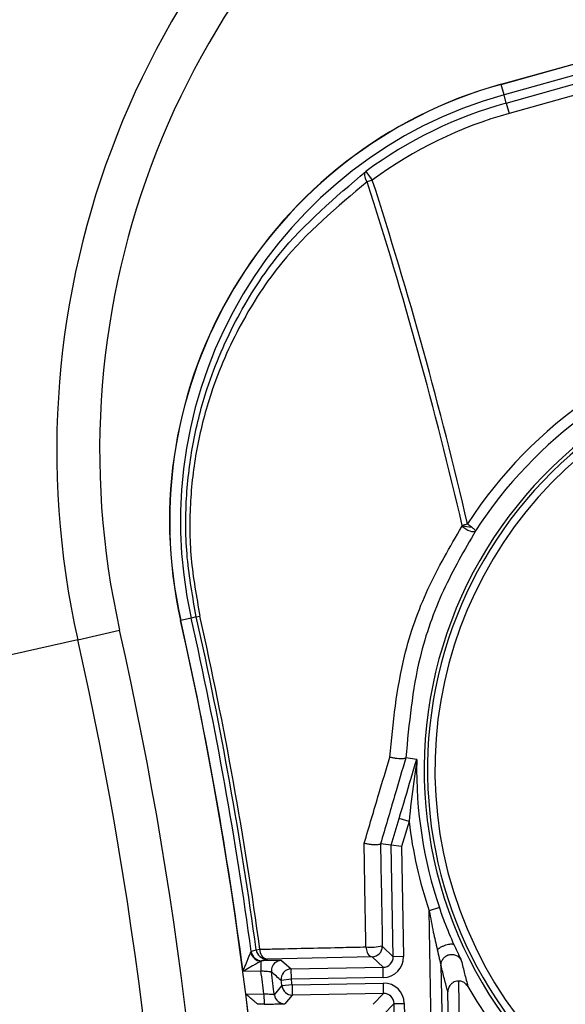
# Model space of a CAD drawing. Units: millimetres. Extents: x 0 to 145, y 0 to 51.
# Drawn here: x 30 to 30, y 39 to 40 of the extents above; entities that cross this region are included whole.
import ezdxf

# ---------------------------------------------------------------- set-up
doc = ezdxf.new("R2010")
doc.units = ezdxf.units.MM
doc.header["$PDSIZE"] = -1
doc.styles.add('SLDTEXTSTYLE1', font='TXT', dxfattribs={"width": 0.605})
doc.dimstyles.new('SLDDIMSTYLE3', dxfattribs={"dimtxt": 2.568319, "dimasz": 2.37998, "dimexe": 0, "dimexo": 0.0625, "dimgap": 0.64208, "dimtad": 0, "dimtih": 1, "dimtoh": 1, "dimlfac": 5, "dimrnd": 1e-09, "dimzin": 4, "dimdsep": 46, "dimtxsty": 'SLDTEXTSTYLE1', "dimsah": 1, "dimcen": 0.09, "dimadec": 0, "dimazin": 1, "dimtfac": 1, "dimtofl": 0, "dimtmove": 0, "dimatfit": 3, "dimfxl": 1, "dimfrac": 2, "dimtolj": 1, "dimtzin": 12, "dimarcsym": 0})

# ---------------------------------------------------------------- blocks, each defined once
blk = doc.blocks.new('_D_4')
at = {"color": 0, "lineweight": -2, "transparency": 16777216}
for p, q in [((26.31001, 38.83321), (26.31001, 39.01321)), ((26.22001, 38.92321), (26.40001, 38.92321))]:
    blk.add_line(p, q, dxfattribs=at)
at = {"color": 0, "lineweight": -3, "transparency": 16777216}
for p, q in [((32.83975, 35.37651), (30.87994, 36.44101)), ((33.33975, 35.37651), (32.83975, 35.37651))]:
    blk.add_line(p, q, dxfattribs=at)
at = {"color": 0, "transparency": 16777216}
blk.add_solid([(30.91971, 36.51424), (30.84016, 36.36778), (30.44057, 36.67966)], dxfattribs=at)
at = {"layer": 'Defpoints', "color": 0, "transparency": 16777216}
for p in [(22.17946, 41.16676), (30.44057, 36.67966)]:
    blk.add_point(p, dxfattribs=at)
at = {"color": 0, "transparency": 16777216, "insert": (33.98183, 35.87651), "char_height": 0.5, "attachment_point": 1, "style": 'SLDTEXTSTYLE1'}
blk.add_mtext('\\A1;∅9{\\H1x;\\S3#8;}" [∅239mm]', dxfattribs=at)

msp = doc.modelspace()

# ---------------------------------------------------------------- linework, layer by layer
at = {"color": 7, "linetype": 'Continuous', "lineweight": 25}
for p, q in [((30.11651, 40.20116), (30.3218, 40.25844)), ((30.3698, 40.26149), (30.11918, 40.19157)), ((30.1213, 40.18399), (30.37192, 40.25391)), ((30.37455, 40.24448), (30.12393, 40.17455)), ((30.11918, 40.19157), (30.11655, 40.201)), ((30.1213, 40.18399), (30.11918, 40.19157)), ((30.1213, 40.18399), (30.12393, 40.17455)), ((29.99314, 40.1216), (29.99894, 40.11371)), ((29.99894, 40.11371), (29.99422, 40.11219)), ((29.83828, 39.71515), (29.84159, 39.71589)), ((29.83366, 39.71411), (29.82411, 39.71197)), ((29.83828, 39.71515), (29.83366, 39.71411)), ((29.73009, 39.69435), (29.76831, 39.70296)), ((29.73009, 39.69435), (29.34796, 39.60819)), ((30.02955, 39.58665), (30.02953, 39.5866)), ((30.03953, 39.58508), (30.02955, 39.58665)), ((30.01627, 39.5068), (30.02345, 39.53107)), ((30.03247, 39.5284), (30.02345, 39.53107)), ((30.03247, 39.5284), (30.02569, 39.50552)), ((30.00641, 39.50808), (30.00643, 39.50814)), ((30.01627, 39.5068), (30.00643, 39.50814)), ((30.01804, 39.40502), (30.01627, 39.5068)), ((30.02569, 39.50552), (30.01627, 39.5068)), ((30.02569, 39.50552), (30.02744, 39.40519)), ((30.06023, 39.45003), (30.05096, 39.44688)), ((30.05838, 39.02139), (30.05096, 39.44688)), ((29.89295, 39.41144), (29.89631, 39.4119)), ((30.00811, 39.41461), (30.01804, 39.40502)), ((29.88838, 39.40994), (29.88838, 39.40994)), ((29.90283, 39.40297), (29.89825, 39.40147)), ((29.89825, 39.40147), (29.89825, 39.40147)), ((29.99888, 39.40505), (29.90283, 39.40297)), ((30.00881, 39.39546), (29.99888, 39.40505)), ((30.02744, 39.40519), (30.01804, 39.40502)), ((29.89715, 39.4009), (29.8973, 39.39205)), ((29.92496, 39.394), (30.00881, 39.39546)), ((29.92513, 39.3846), (29.92496, 39.394)), ((30.00897, 39.38606), (30.00881, 39.39546)), ((30.06163, 39.39722), (30.06162, 39.39729)), ((30.06162, 39.39729), (30.06818, 39.02156)), ((29.8973, 39.39205), (29.88093, 39.39176)), ((29.92513, 39.3846), (29.9158, 39.38341)), ((30.00897, 39.38606), (29.92513, 39.3846)), ((29.90953, 39.37044), (29.91644, 39.37839)), ((29.92577, 39.37956), (29.91644, 39.37839)), ((29.92577, 39.37956), (30.00906, 39.38102)), ((29.92577, 39.37956), (29.92593, 39.37016)), ((30.00922, 39.37162), (30.00906, 39.38102)), ((30.07753, 39.38286), (30.07897, 39.30066)), ((29.88361, 39.37089), (29.89997, 39.37117)), ((29.89997, 39.37117), (29.90013, 39.36177)), ((30.00922, 39.37162), (29.92593, 39.37016)), ((29.9996, 39.36166), (30.00922, 39.37162)), ((30.06917, 39.30049), (30.06791, 39.37309)), ((29.90013, 39.36177), (29.89461, 39.36168)), ((29.89461, 39.36168), (29.89461, 39.36168)), ((30.01879, 39.36238), (30.00922, 39.35248)), ((30.01879, 39.36238), (30.02819, 39.36255)), ((30.02283, 39.13086), (30.01879, 39.36238)), ((30.02819, 39.36255), (30.03223, 39.13102))]:
    msp.add_line(p, q, dxfattribs=at)
at = {"color": 8, "linetype": 'Continuous', "lineweight": 25}
msp.add_line((30.11655, 40.201), (30.32282, 40.25855), dxfattribs=at)
at = {"color": 7, "linetype": 'Continuous', "lineweight": 25, "flags": 128}
for points in [[(29.99422, 40.11219), (29.99342, 40.11364), (29.99278, 40.11511), (29.99233, 40.11653), (29.99208, 40.11786), (29.99204, 40.11907), (29.99221, 40.12011), (29.99258, 40.12097), (29.99314, 40.1216)], [(30.09323, 39.7936), (30.09252, 39.79302), (30.0914, 39.79277), (30.08993, 39.79286), (30.08819, 39.79329), (30.08628, 39.79403), (30.08432, 39.79504), (30.08242, 39.79626), (30.08069, 39.79762)], [(29.88838, 39.40994), (29.88871, 39.41005), (29.89003, 39.41048), (29.89295, 39.41144)], [(29.91607, 39.40168), (29.92052, 39.39784), (29.92496, 39.394)], [(29.92593, 39.37016), (29.92248, 39.36618), (29.91903, 39.3622)]]:
    msp.add_lwpolyline(points, dxfattribs=at)
at = {"color": 7, "linetype": 'Continuous', "lineweight": 25}
for centre, radius, start, end in [((26.31001, 38.92321), 5.5625, 9.7959, 94.72624), ((26.31001, 38.92321), 5.52333, 10.09354, 94.37732), ((26.31001, 38.92321), 5.4254, 10.47804, 90), ((26.31001, 38.92321), 5.38896, 10.54914, 90), ((26.31001, 38.92321), 4.70053, 11.62686, 66.70713), ((30.49436, 39.86667), 1.17518, 124.22245, 192.70624), ((30.30368, 40.43378), 0.17628, 128.19996, 121.17934), ((30.49436, 39.86667), 0.78345, 124.22245, 192.70624), ((30.49436, 39.86667), 0.74428, 124.22245, 192.70624), ((30.22772, 39.80256), 0.41383, 105.58957, 192.65069), ((30.22772, 39.80256), 0.41366, 105.58957, 192.65069), ((30.22772, 39.80256), 0.40387, 105.58957, 192.65069), ((30.22772, 39.80256), 0.396, 105.58957, 126.32561), ((30.22772, 39.80256), 0.3862, 105.58957, 126.32561), ((26.31001, 38.92321), 3.87131, 13.06811, 17.88607), ((26.31001, 38.92321), 3.87628, 13.07501, 17.88607), ((30.43052, 39.57583), 0.40148, 104.47432, 147.15245), ((30.43052, 39.57583), 0.38422, 115.63345, 232.36655), ((30.43052, 39.57583), 0.38119, 119.10138, 228.81361), ((30.43052, 39.57583), 0.37441, 119.08029, 18.83471), ((30.09213, 39.83622), 0.03927, 253.6305, 266.45338), ((26.31001, 38.92321), 3.61944, 7.75965, 12.65069), ((26.31001, 38.92321), 3.60136, 347.34931, 12.65069), ((26.31001, 38.92321), 3.60153, 7.47533, 12.65069), ((26.31001, 38.92321), 3.61132, 7.7459, 12.65069), ((26.31001, 38.92321), 3.61606, 7.75965, 12.65069), ((26.31001, 38.92321), 3.54511, 347.29376, 12.70624), ((26.31001, 38.92321), 3.50594, 347.29376, 12.70624), ((30.43052, 39.57583), 0.39108, 178.83234, 198.7645), ((30.43052, 39.57583), 0.40087, 186.79562, 198.7645), ((29.90266, 39.41276), 0.00979, 187.75991, 270.99081), ((29.90468, 39.41116), 0.0084, 174.95944, 257.27948), ((29.99765, 39.46354), 0.04968, 264.7834, 282.14591), ((29.99871, 39.41445), 0.0094, 271.00184, 0.99816), ((29.89822, 39.41149), 0.01064, 194.15837, 264.23877), ((29.89808, 39.41126), 0.00979, 187.74111, 270.98253), ((29.89808, 39.41126), 0.00979, 187.74616, 270.9908), ((29.91623, 39.39228), 0.0094, 118.87629, 187.40892), ((29.92513, 39.3846), 0.0094, 91.00211, 187.27109), ((26.31001, 38.92321), 3.6178, 7.11279, 7.44608), ((23.55165, 32.00782), 9.74175, 49.210159, 49.279199), ((26.31001, 38.92321), 3.6272, 7.08262, 7.41106), ((26.31001, 38.92321), 3.63504, 7.19344, 7.2732), ((26.31001, 38.92321), 3.64444, 7.19344, 7.2732), ((26.31001, 38.92321), 5.5625, 279.75747, 4.69997), ((29.92577, 39.37956), 0.0094, 187.19505, 270.99839), ((30.43052, 39.57583), 0.3971, 209.88978, 234.45696), ((26.31001, 38.92321), 3.60153, 3.38637, 7.14051), ((29.91886, 39.3716), 0.0094, 187.08421, 231.77106)]:
    msp.add_arc(centre, radius, start, end, dxfattribs=at)
at = {"color": 8, "linetype": 'Continuous', "lineweight": 25}
for centre, radius, start, end in [((26.31001, 38.92321), 5.50374, 10.20207, 94.26208), ((26.31001, 38.92321), 4.73988, 11.78067, 90), ((26.31001, 38.92321), 4.71015, 11.67549, 66.70713), ((30.43052, 39.57583), 0.41127, 101.78025, 146.95074), ((29.91623, 39.39228), 0.0094, 91.00188, 118.8765), ((29.91886, 39.3716), 0.0094, 231.77089, 270.99845)]:
    msp.add_arc(centre, radius, start, end, dxfattribs=at)
at = {"color": 7, "linetype": 'Continuous', "lineweight": 25}
for centre, major_axis, ratio, start_param, end_param in [((30.00864, 39.40486), (0.00676, -0.00653), 0.999918, 5.497801, 7.06857), ((30.00864, 39.40486), (-0.01353, 0.01306), 0.999973, 2.356208, 3.926977), ((30.00939, 39.36222), (-0.01306, -0.01353), 0.999973, 2.356208, 3.926977), ((30.00939, 39.36222), (0.00653, 0.00676), 0.999918, 5.497801, 7.06857)]:
    msp.add_ellipse(centre, major_axis=major_axis, ratio=ratio, start_param=start_param, end_param=end_param, dxfattribs=at)
for points, knots in [([(29.83828, 39.71515), (29.83503, 39.73315), (29.82851, 39.76917), (29.82823, 39.82321), (29.83464, 39.8751), (29.84918, 39.93131), (29.8746, 39.98948), (29.91964, 40.05944), (29.96511, 40.0979), (29.99314, 40.1216)], [0, 0, 0, 0, 0.109714, 0.219507, 0.32816, 0.43691, 0.592926, 0.74909, 1, 1, 1, 1]), ([(29.99422, 40.11219), (29.9667, 40.08905), (29.92209, 40.05154), (29.87776, 39.98331), (29.85271, 39.92661), (29.83832, 39.87178), (29.83192, 39.82123), (29.83209, 39.76855), (29.83842, 39.73344), (29.84159, 39.71589)], [0, 0, 0, 0, 0.252156, 0.408681, 0.565049, 0.673532, 0.781912, 0.890999, 1, 1, 1, 1]), ([(30.01491, 39.5872), (30.01801, 39.61844), (30.02331, 39.67201), (30.04836, 39.74209), (30.06982, 39.77895), (30.08069, 39.79762)], [0, 0, 0, 0, 0.408451, 0.700343, 1, 1, 1, 1]), ([(30.08069, 39.79762), (30.08074, 39.7977), (30.08091, 39.79798), (30.081, 39.79832), (30.08107, 39.79855)], [0, 0, 0, 0, 0.301374, 1, 1, 1, 1]), ([(30.08107, 39.79855), (30.08132, 39.79863), (30.08249, 39.79902), (30.08404, 39.79954), (30.08535, 39.79998), (30.08566, 39.80008), (30.08575, 39.80011), (30.08579, 39.80012)], [0, 0, 0, 0, 0.176368, 0.812215, 0.944894, 0.975656, 1, 1, 1, 1]), ([(30.08579, 39.80012), (30.08583, 39.8001), (30.0859, 39.80004), (30.08616, 39.79983), (30.08725, 39.79897), (30.08853, 39.79796), (30.0895, 39.79719), (30.0897, 39.79703)], [0, 0, 0, 0, 0.024345, 0.055108, 0.190449, 0.826205, 1, 1, 1, 1]), ([(30.0897, 39.79703), (30.0904, 39.79646), (30.0919, 39.79525), (30.09314, 39.79403), (30.09321, 39.79373), (30.09323, 39.7936)], [0, 0, 0, 0, 0.327441, 0.705171, 1, 1, 1, 1]), ([(30.09323, 39.7936), (30.08294, 39.77582), (30.0621, 39.73982), (30.03756, 39.67101), (30.03249, 39.61763), (30.02955, 39.58665)], [0, 0, 0, 0, 0.290581, 0.588364, 1, 1, 1, 1]), ([(29.99152, 39.50855), (29.99601, 39.52363), (30.0038, 39.54983), (30.0116, 39.57606), (30.01491, 39.5872)], [0, 0, 0, 0, 0.575269, 1, 1, 1, 1]), ([(30.02953, 39.5866), (30.02613, 39.57507), (30.01843, 39.54891), (30.01073, 39.52275), (30.00642, 39.5081), (30.00641, 39.50808)], [0, 0, 0, 0, 0.440101, 0.999258, 1, 1, 1, 1]), ([(30.02953, 39.5866), (30.02935, 39.58639), (30.02901, 39.58598), (30.02724, 39.58565), (30.02476, 39.58558), (30.02176, 39.5858), (30.01858, 39.58628), (30.01636, 39.58679), (30.01521, 39.58711), (30.01498, 39.58719), (30.01491, 39.5872)], [0, 0, 0, 0, 0.158608, 0.317241, 0.4754, 0.634016, 0.794049, 0.955839, 0.988618, 1, 1, 1, 1]), ([(30.02345, 39.53107), (30.02717, 39.5436), (30.03181, 39.55925), (30.03698, 39.57659), (30.0388, 39.58265), (30.03946, 39.58483), (30.03953, 39.58508)], [0, 0, 0, 0, 0.651846, 0.814517, 0.978722, 1, 1, 1, 1]), ([(30.03952, 39.5838), (30.03952, 39.58379), (30.03952, 39.58376), (30.03947, 39.58351), (30.03937, 39.58289), (30.0389, 39.5799), (30.03795, 39.57365), (30.03544, 39.55601), (30.03379, 39.5407), (30.03247, 39.5284)], [0, 0, 0, 0, 0.006189, 0.018946, 0.025197, 0.055685, 0.203045, 0.360044, 1, 1, 1, 1]), ([(30.03953, 39.58508), (30.03954, 39.58502), (30.03954, 39.58492), (30.03953, 39.58423), (30.03953, 39.58383), (30.03952, 39.5838)], [0, 0, 0, 0, 0.552567, 0.967928, 1, 1, 1, 1]), ([(29.99313, 39.41407), (29.99289, 39.42853), (29.99235, 39.46004), (29.99181, 39.49152), (29.99152, 39.50855)], [0, 0, 0, 0, 0.458863, 1, 1, 1, 1]), ([(30.00641, 39.50808), (30.00624, 39.50789), (30.00591, 39.50751), (30.00415, 39.50718), (30.00168, 39.50709), (29.99868, 39.50726), (29.9955, 39.50766), (29.99315, 39.50813), (29.9919, 39.50845), (29.99158, 39.50854), (29.99152, 39.50855)], [0, 0, 0, 0, 0.155735, 0.311509, 0.466527, 0.622034, 0.779425, 0.939313, 0.98979, 1, 1, 1, 1]), ([(30.00643, 39.50814), (30.00673, 39.49157), (30.00729, 39.46053), (30.00784, 39.42946), (30.0081, 39.41498)], [0, 0, 0, 0, 0.533995, 1, 1, 1, 1]), ([(30.05096, 39.44688), (30.05215, 39.44045), (30.05434, 39.4286), (30.05696, 39.41696), (30.05816, 39.41164)], [0, 0, 0, 0, 0.542864, 1, 1, 1, 1]), ([(30.07367, 39.41576), (30.07066, 39.42277), (30.06587, 39.4339), (30.06176, 39.44567), (30.06023, 39.45003)], [0, 0, 0, 0, 0.629139, 1, 1, 1, 1]), ([(29.89631, 39.4119), (29.90128, 39.41201), (29.92613, 39.41258), (29.95837, 39.4133), (29.98621, 39.41392), (29.99313, 39.41407)], [0, 0, 0, 0, 0.158064, 0.790472, 1, 1, 1, 1]), ([(29.99313, 39.41407), (29.99324, 39.41312), (29.99344, 39.41127), (29.9943, 39.40879), (29.99552, 39.40675), (29.9971, 39.40531), (29.99829, 39.40513), (29.99888, 39.40505)], [0, 0, 0, 0, 0.196438, 0.383175, 0.57504, 0.791714, 1, 1, 1, 1]), ([(30.00811, 39.41461), (30.00811, 39.41462), (30.00811, 39.41462), (30.00811, 39.41468), (30.00811, 39.41476), (30.00811, 39.41486), (30.0081, 39.41494), (30.0081, 39.41498)], [0, 0, 0, 0, 0.227669, 0.456689, 0.648254, 0.823795, 1, 1, 1, 1]), ([(30.05816, 39.41164), (30.05879, 39.40889), (30.05975, 39.40477), (30.06089, 39.40033), (30.06135, 39.39825), (30.06157, 39.39743), (30.0616, 39.39734), (30.06162, 39.39729)], [0, 0, 0, 0, 0.499937, 0.7508, 0.876526, 0.938427, 1, 1, 1, 1]), ([(30.07367, 39.41576), (30.07531, 39.41217), (30.07739, 39.40764), (30.07928, 39.40371), (30.08023, 39.40174), (30.08021, 39.40174), (30.0802, 39.40174)], [0, 0, 0, 0, 0.499474, 0.63269, 0.750673, 1, 1, 1, 1]), ([(29.88093, 39.39176), (29.88095, 39.39182), (29.88131, 39.39271), (29.88258, 39.39584), (29.88429, 39.40006), (29.88611, 39.40454), (29.88723, 39.40728), (29.88775, 39.40853), (29.8879, 39.40888)], [0, 0, 0, 0, 0.008757, 0.143992, 0.504086, 0.688641, 0.912429, 1, 1, 1, 1]), ([(29.8879, 39.40888), (29.88796, 39.40902), (29.88814, 39.40947), (29.88832, 39.40987), (29.88836, 39.40992), (29.88838, 39.40994)], [0, 0, 0, 0, 0.234694, 0.748046, 1, 1, 1, 1]), ([(29.89825, 39.40147), (29.89821, 39.40144), (29.89814, 39.40139), (29.89763, 39.40111), (29.89724, 39.40094), (29.89715, 39.4009)], [0, 0, 0, 0, 0.43103, 0.862607, 1, 1, 1, 1]), ([(29.91406, 39.40169), (29.91382, 39.40169), (29.91284, 39.40168), (29.90916, 39.40164), (29.9039, 39.40156), (29.90001, 39.4015), (29.89825, 39.40147)], [0, 0, 0, 0, 0.107239, 0.422398, 0.738381, 1, 1, 1, 1]), ([(30.0802, 39.40174), (30.08119, 39.39764), (30.08322, 39.38931), (30.08523, 39.38177), (30.08624, 39.37794)], [0, 0, 0, 0, 0.493327, 1, 1, 1, 1]), ([(29.89715, 39.4009), (29.89681, 39.40071), (29.89558, 39.40004), (29.89298, 39.39857), (29.88874, 39.39618), (29.88477, 39.39393), (29.88182, 39.39227), (29.88098, 39.39179), (29.88093, 39.39176)], [0, 0, 0, 0, 0.087274, 0.31104, 0.495729, 0.856013, 0.991174, 1, 1, 1, 1]), ([(30.06791, 39.37309), (30.06686, 39.37693), (30.06478, 39.38458), (30.06268, 39.39302), (30.06163, 39.39722)], [0, 0, 0, 0, 0.502372, 1, 1, 1, 1]), ([(29.90691, 39.39107), (29.90686, 39.39108), (29.90674, 39.39111), (29.90561, 39.39124), (29.90344, 39.39146), (29.90055, 39.39175), (29.89839, 39.39195), (29.8973, 39.39205)], [0, 0, 0, 0, 0.1324247, 0.346339, 0.5627596, 0.7810169, 1, 1, 1, 1]), ([(30.07753, 39.38286), (30.07665, 39.38277), (30.0749, 39.38259), (30.07232, 39.3814), (30.06986, 39.37932), (30.06825, 39.3764), (30.0679, 39.37416), (30.06791, 39.37312), (30.06791, 39.37309)], [0, 0, 0, 0, 0.142492, 0.284319, 0.483731, 0.757935, 0.99329, 1, 1, 1, 1]), ([(30.08624, 39.37794), (30.0856, 39.37885), (30.08431, 39.38065), (30.08139, 39.38234), (30.07902, 39.38286), (30.07773, 39.38286), (30.07753, 39.38286)], [0, 0, 0, 0, 0.314768, 0.629539, 0.944263, 1, 1, 1, 1]), ([(29.89461, 39.36168), (29.89449, 39.36175), (29.89427, 39.36189), (29.89297, 39.36295), (29.89061, 39.36493), (29.88731, 39.36774), (29.88478, 39.36989), (29.88364, 39.37086), (29.88361, 39.37089)], [0, 0, 0, 0, 0.134195, 0.267586, 0.467263, 0.758832, 0.993349, 1, 1, 1, 1]), ([(29.90953, 39.37044), (29.90942, 39.37044), (29.90921, 39.37044), (29.90755, 39.37055), (29.90513, 39.37074), (29.90245, 39.37096), (29.90068, 39.37111), (29.89997, 39.37117)], [0, 0, 0, 0, 0.212228, 0.425091, 0.639553, 0.856248, 1, 1, 1, 1]), ([(29.90013, 39.36177), (29.90153, 39.3618), (29.90504, 39.36186), (29.91034, 39.36197), (29.91512, 39.36207), (29.91838, 39.36216), (29.91881, 39.36219), (29.91903, 39.3622)], [0, 0, 0, 0, 0.142546, 0.357986, 0.572305, 0.786145, 1, 1, 1, 1])]:
    msp.add_open_spline(points, degree=3, knots=knots, dxfattribs=at)
for points in [[(30.05816, 39.41164), (30.05878, 39.4121), (30.06004, 39.41303), (30.06241, 39.41433), (30.06494, 39.41543), (30.06745, 39.41624), (30.06976, 39.41671), (30.07167, 39.41679), (30.07309, 39.4165), (30.07348, 39.416), (30.07367, 39.41576)], [(30.06163, 39.39722), (30.06172, 39.39832), (30.0619, 39.40052), (30.06354, 39.40348), (30.06598, 39.40575), (30.06906, 39.40708), (30.07241, 39.40732), (30.07562, 39.40643), (30.07844, 39.40456), (30.07961, 39.40268), (30.0802, 39.40174)]]:
    msp.add_open_spline(points, degree=3, dxfattribs=at)
at = {"color": 8, "linetype": 'Continuous', "lineweight": 25}
msp.add_open_spline([(29.91607, 39.40168), (29.91601, 39.40169), (29.91588, 39.4017), (29.91468, 39.40169), (29.91406, 39.40169)], degree=3, knots=[0, 0, 0, 0, 0.48556, 1, 1, 1, 1], dxfattribs=at)

# ---------------------------------------------------------------- dimensions: what is measured, and where the dimension line sits
dim = msp.add_diameter_dim_2p(p1=(22.17946, 41.16676), p2=(30.44057, 36.67966), dimstyle='SLDDIMSTYLE3', override={"dimtxt": 0.5, "dimasz": 0.5, "dimdec": 4, "dimlfac": 1, "dimlunit": 4, "dimfrac": 1, "dimlwd": 65533})
dim.commit()
dim.dimension.update_dxf_attribs({"geometry": '_D_4', "text_midpoint": (35.93058, 35.37651), "dimtype": 163})

doc.saveas('drawing.dxf')
